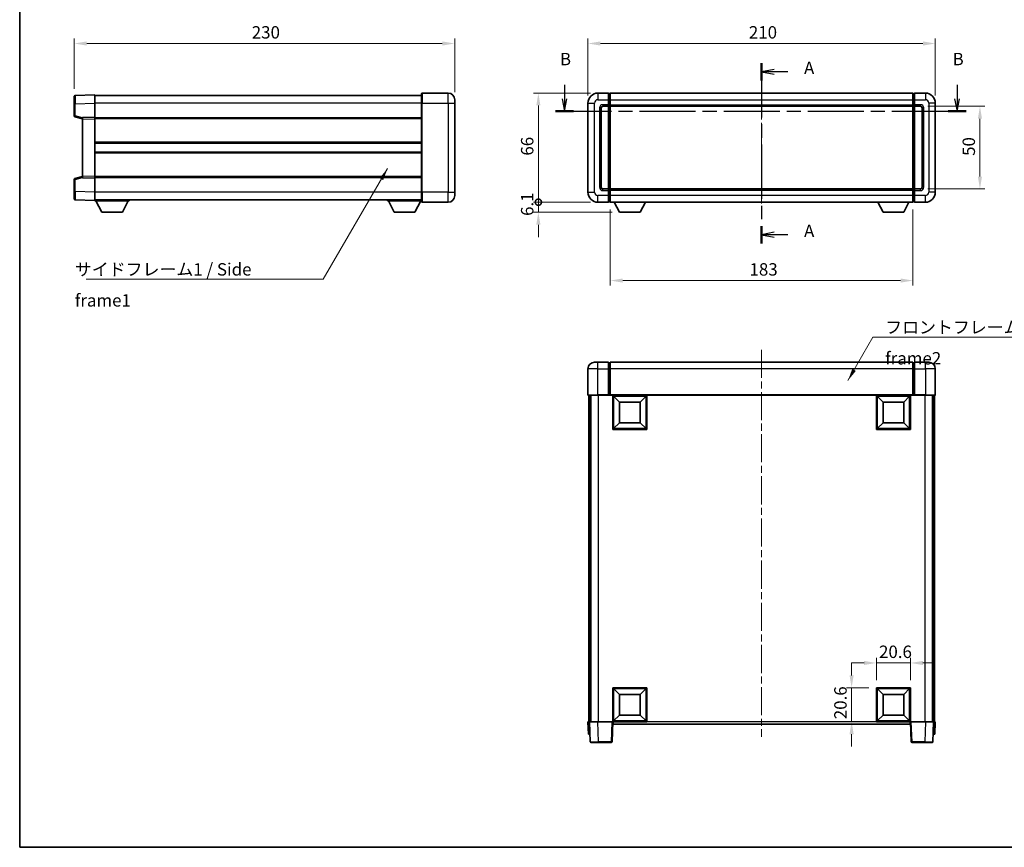
# Model space of a CAD drawing. Units: millimetres. Extents: x 0 to 7499, y 0 to 843.
# Drawn here: x 1183 to 1778, y 0 to 501 of the extents above; entities that cross this region are included whole.
import ezdxf

# ---------------------------------------------------------------- set-up
doc = ezdxf.new("R2010")
doc.units = ezdxf.units.MM
doc.header["$LTSCALE"] = 3
doc.linetypes.add('CHAIN', pattern=[0.3543, 0.2362, -0.0295, 0.0591, -0.0295])
doc.layers.get('Defpoints').update_dxf_attribs({"lineweight": 25})
for name, color, linetype, lineweight in [('Border (ISO)', 7, 'Continuous', 35), ('Dimension (ISO)', 7, 'Continuous', 18), ('Section Line (ISO)', 7, 'CHAIN', 25), ('Symbol (ISO)', 7, 'Continuous', 18), ('Visible (ISO)', 7, 'Continuous', 35), ('Visible Narrow (ISO)', 7, 'Continuous', 25)]:
    doc.layers.add(name, color=color, linetype=linetype, lineweight=lineweight)
doc.layers.add('Centerline (ISO)', color=131, linetype='Continuous', lineweight=18, true_color=0x80ffff)
doc.styles.add('Note Text (TK)', font='txt')
doc.dimstyles.new('Default - Method 1b (TK)', dxfattribs={"dimscale": 3, "dimtxt": 2.5, "dimasz": 2.5, "dimexe": 1, "dimexo": 1.5, "dimgap": 1, "dimtad": 1, "dimtoh": 1, "dimrnd": 1e-08, "dimdsep": 46, "dimtxsty": 'Note Text (TK)', "dimcen": 0.09, "dimdle": 5, "dimclrd": 100, "dimclre": 100, "dimclrt": 7, "dimadec": 1, "dimazin": 1, "dimtfac": 1, "dimtmove": 0, "dimatfit": 3, "dimfxl": 1, "dimtolj": 1, "dimlwd": -1, "dimlwe": -1, "dimarcsym": 0})
doc.dimstyles.new('Default - Method 1b (TK)$7', dxfattribs={"dimscale": 3, "dimtxt": 2.5, "dimasz": 2.5, "dimexe": 1, "dimexo": 1.5, "dimgap": 1, "dimtad": 1, "dimtoh": 1, "dimrnd": 1e-08, "dimdsep": 46, "dimtxsty": 'Note Text (TK)', "dimcen": 0.09, "dimdle": 5, "dimclrd": 100, "dimclre": 100, "dimclrt": 7, "dimadec": 1, "dimazin": 1, "dimtfac": 1, "dimtmove": 0, "dimatfit": 3, "dimfxl": 1, "dimtolj": 1, "dimlwd": -1, "dimlwe": -1, "dimarcsym": 0})

# ---------------------------------------------------------------- blocks, each defined once
blk = doc.blocks.new('図面枠 tk図枠')
at = {"layer": 'Border (ISO)'}
for p, q in [((14.5, 289), (14.5, 8)), ((14.5, 8), (405.5, 8))]:
    blk.add_line(p, q, dxfattribs=at)
blk = doc.blocks.new('2dTransSection0')
at = {"layer": 'Section Line (ISO)', "linetype": 'CHAIN', "ltscale": 15.449606}
blk.add_line((164.04, 166.11), (164.04, 129.79), dxfattribs=at)
at = {"layer": 'Section Line (ISO)', "linetype": 'Continuous', "lineweight": 50}
for p, q in [((164.04, 166.11), (164.04, 162.63)), ((164.04, 133.26), (164.04, 129.79))]:
    blk.add_line(p, q, dxfattribs=at)
at = {"layer": 'Section Line (ISO)', "linetype": 'Continuous'}
for p, q in [((166.54, 164.87), (164.04, 164.37)), ((166.54, 164.37), (164.04, 164.37)), ((164.04, 164.37), (166.54, 163.87)), ((169.33, 164.37), (166.54, 164.37)), ((166.54, 132.03), (164.04, 131.53)), ((166.54, 131.53), (164.04, 131.53)), ((164.04, 131.53), (166.54, 131.03)), ((169.33, 131.53), (166.54, 131.53))]:
    blk.add_line(p, q, dxfattribs=at)
at = {"layer": 'Section Line (ISO)', "char_height": 2.5, "attachment_point": 7, "style": 'Note Text (TK)'}
for insert in [(172.58, 163.13), (172.58, 130.28)]:
    blk.add_mtext('A', dxfattribs=dict(at, insert=insert))
blk = doc.blocks.new('2dTransSection1')
at = {"layer": 'Section Line (ISO)', "linetype": 'Continuous'}
for p, q in [((124.3, 161.74), (124.3, 158.92)), ((203.44, 161.74), (203.44, 158.92)), ((123.8, 158.92), (124.3, 156.42)), ((124.3, 158.92), (124.3, 156.42)), ((124.3, 156.42), (124.8, 158.92)), ((202.94, 158.92), (203.44, 156.42)), ((203.44, 158.92), (203.44, 156.42)), ((203.44, 156.42), (203.94, 158.92))]:
    blk.add_line(p, q, dxfattribs=at)
at = {"layer": 'Section Line (ISO)', "linetype": 'CHAIN', "ltscale": 15.955369}
blk.add_line((122.47, 156.42), (205.27, 156.42), dxfattribs=at)
at = {"layer": 'Section Line (ISO)', "linetype": 'Continuous', "lineweight": 50}
for p, q in [((122.47, 156.42), (126.13, 156.42)), ((201.62, 156.42), (205.27, 156.42))]:
    blk.add_line(p, q, dxfattribs=at)
at = {"layer": 'Section Line (ISO)', "char_height": 2.5, "attachment_point": 7, "style": 'Note Text (TK)'}
for insert in [(123.38, 164.92), (202.52, 164.92)]:
    blk.add_mtext('B', dxfattribs=dict(at, insert=insert))
blk = doc.blocks.new('*D55')
at = {"layer": 'Defpoints', "color": 0, "transparency": 16777216}
for p in [(1736.61, 486.26), (1526.61, 450.26), (1736.61, 450.26)]:
    blk.add_point(p, dxfattribs=at)
at = {"layer": 'Dimension (ISO)', "color": 100, "transparency": 16777216}
for p, q in [((1526.61, 454.76), (1526.61, 489.26)), ((1736.61, 454.76), (1736.61, 489.26)), ((1534.11, 486.26), (1729.11, 486.26))]:
    blk.add_line(p, q, dxfattribs=at)
for points in [[(1534.11, 487.51), (1534.11, 485.01), (1526.61, 486.26)], [(1729.11, 487.51), (1729.11, 485.01), (1736.61, 486.26)]]:
    blk.add_solid(points, dxfattribs=at)
at = {"layer": 'Dimension (ISO)', "color": 7, "transparency": 16777216, "insert": (1623.89, 493.01), "char_height": 7.5, "attachment_point": 4, "style": 'Note Text (TK)'}
blk.add_mtext('\\A1;210', dxfattribs=at)
blk = doc.blocks.new('_DotSmall')
at = {"color": 0, "linetype": 'ByBlock', "const_width": 0.5}
blk.add_lwpolyline([(-0.0625, 0, 1), (0.0625, 0, 1)], format="xyb", close=True, dxfattribs=at)
blk = doc.blocks.new('*D56')
at = {"layer": 'Defpoints', "color": 0, "transparency": 16777216}
for p in [(1496.61, 456.26), (1532.61, 456.26), (1532.61, 390.26)]:
    blk.add_point(p, dxfattribs=at)
at = {"layer": 'Dimension (ISO)', "color": 100, "transparency": 16777216}
for p, q in [((1528.11, 456.26), (1493.61, 456.26)), ((1496.61, 390.26), (1496.61, 448.76)), ((1528.11, 390.26), (1493.61, 390.26))]:
    blk.add_line(p, q, dxfattribs=at)
blk.add_solid([(1495.36, 448.76), (1497.86, 448.76), (1496.61, 456.26)], dxfattribs=at)
at = {"layer": 'Dimension (ISO)', "color": 100, "transparency": 16777216, "xscale": 7.5, "yscale": 7.5, "zscale": 7.5, "rotation": 270}
blk.add_blockref('_DotSmall', (1496.61, 390.26), dxfattribs=at)
at = {"layer": 'Dimension (ISO)', "color": 7, "transparency": 16777216, "insert": (1489.86, 418.43), "char_height": 7.5, "attachment_point": 4, "rotation": 90, "style": 'Note Text (TK)'}
blk.add_mtext('\\A1;66', dxfattribs=at)
blk = doc.blocks.new('*D57')
at = {"layer": 'Defpoints', "color": 0, "transparency": 16777216}
for p in [(1496.61, 390.26), (1532.61, 390.26), (1545.66, 384.16)]:
    blk.add_point(p, dxfattribs=at)
at = {"layer": 'Dimension (ISO)', "color": 100, "transparency": 16777216}
for p, q in [((1496.61, 390.26), (1496.61, 397.76)), ((1528.11, 390.26), (1493.61, 390.26)), ((1496.61, 384.16), (1496.61, 390.26)), ((1541.16, 384.16), (1493.61, 384.16)), ((1496.61, 376.66), (1496.61, 369.16))]:
    blk.add_line(p, q, dxfattribs=at)
blk.add_solid([(1495.36, 376.66), (1497.86, 376.66), (1496.61, 384.16)], dxfattribs=at)
at = {"layer": 'Dimension (ISO)', "color": 100, "transparency": 16777216, "xscale": 7.5, "yscale": 7.5, "zscale": 7.5, "rotation": 270}
blk.add_blockref('_DotSmall', (1496.61, 390.26), dxfattribs=at)
at = {"layer": 'Dimension (ISO)', "color": 7, "transparency": 16777216, "insert": (1489.86, 381.97), "char_height": 7.5, "attachment_point": 4, "rotation": 90, "style": 'Note Text (TK)'}
blk.add_mtext('\\A1;6.1', dxfattribs=at)
blk = doc.blocks.new('*D58')
at = {"layer": 'Defpoints', "color": 0, "transparency": 16777216}
for p in [(1540.11, 390.26), (1723.11, 390.26), (1540.11, 342.86)]:
    blk.add_point(p, dxfattribs=at)
at = {"layer": 'Dimension (ISO)', "color": 100, "transparency": 16777216}
for p, q in [((1540.11, 385.76), (1540.11, 339.86)), ((1723.11, 385.76), (1723.11, 339.86)), ((1715.61, 342.86), (1547.61, 342.86))]:
    blk.add_line(p, q, dxfattribs=at)
for points in [[(1547.61, 344.11), (1547.61, 341.61), (1540.11, 342.86)], [(1715.61, 344.11), (1715.61, 341.61), (1723.11, 342.86)]]:
    blk.add_solid(points, dxfattribs=at)
at = {"layer": 'Dimension (ISO)', "color": 7, "transparency": 16777216, "insert": (1624.28, 349.61), "char_height": 7.5, "attachment_point": 4, "style": 'Note Text (TK)'}
blk.add_mtext('\\A1;183', dxfattribs=at)
blk = doc.blocks.new('*D59')
at = {"layer": 'Defpoints', "color": 0, "transparency": 16777216}
for p in [(1727.61, 448.26), (1727.61, 398.26), (1763.61, 398.26)]:
    blk.add_point(p, dxfattribs=at)
at = {"layer": 'Dimension (ISO)', "color": 100, "transparency": 16777216}
for p, q in [((1732.11, 448.26), (1766.61, 448.26)), ((1763.61, 440.76), (1763.61, 405.76)), ((1732.11, 398.26), (1766.61, 398.26))]:
    blk.add_line(p, q, dxfattribs=at)
for points in [[(1762.36, 440.76), (1764.86, 440.76), (1763.61, 448.26)], [(1762.36, 405.76), (1764.86, 405.76), (1763.61, 398.26)]]:
    blk.add_solid(points, dxfattribs=at)
at = {"layer": 'Dimension (ISO)', "color": 7, "transparency": 16777216, "insert": (1756.86, 418.27), "char_height": 7.5, "attachment_point": 4, "rotation": 90, "style": 'Note Text (TK)'}
blk.add_mtext('\\A1;50', dxfattribs=at)
blk = doc.blocks.new('*D61')
at = {"layer": 'Defpoints', "color": 0, "transparency": 16777216}
for p in [(1446.03, 486.26), (1216.03, 454.34), (1446.03, 452.26)]:
    blk.add_point(p, dxfattribs=at)
at = {"layer": 'Dimension (ISO)', "color": 100, "transparency": 16777216}
for p, q in [((1216.03, 458.84), (1216.03, 489.26)), ((1446.03, 456.76), (1446.03, 489.26)), ((1223.53, 486.26), (1438.53, 486.26))]:
    blk.add_line(p, q, dxfattribs=at)
for points in [[(1223.53, 487.51), (1223.53, 485.01), (1216.03, 486.26)], [(1438.53, 487.51), (1438.53, 485.01), (1446.03, 486.26)]]:
    blk.add_solid(points, dxfattribs=at)
at = {"layer": 'Dimension (ISO)', "color": 7, "transparency": 16777216, "insert": (1323.32, 493.01), "char_height": 7.5, "attachment_point": 4, "style": 'Note Text (TK)'}
blk.add_mtext('\\A1;230', dxfattribs=at)
blk = doc.blocks.new('*D69')
at = {"layer": 'Defpoints', "color": 0, "transparency": 16777216}
for p in [(1721.61, 111.53), (1701.01, 96.53), (1721.61, 96.53)]:
    blk.add_point(p, dxfattribs=at)
at = {"layer": 'Dimension (ISO)', "color": 100, "transparency": 16777216}
for p, q in [((1701.01, 101.03), (1701.01, 114.53)), ((1721.61, 101.03), (1721.61, 114.53)), ((1693.51, 111.53), (1686.01, 111.53)), ((1701.01, 111.53), (1721.61, 111.53)), ((1729.11, 111.53), (1736.61, 111.53))]:
    blk.add_line(p, q, dxfattribs=at)
for points in [[(1693.51, 112.78), (1693.51, 110.28), (1701.01, 111.53)], [(1729.11, 112.78), (1729.11, 110.28), (1721.61, 111.53)]]:
    blk.add_solid(points, dxfattribs=at)
at = {"layer": 'Dimension (ISO)', "color": 7, "transparency": 16777216, "insert": (1702.59, 118.28), "char_height": 7.5, "attachment_point": 4, "style": 'Note Text (TK)'}
blk.add_mtext('\\A1;20.6', dxfattribs=at)
blk = doc.blocks.new('*D70')
at = {"layer": 'Defpoints', "color": 0, "transparency": 16777216}
for p in [(1686.01, 96.53), (1701.01, 96.53), (1701.01, 75.93)]:
    blk.add_point(p, dxfattribs=at)
at = {"layer": 'Dimension (ISO)', "color": 100, "transparency": 16777216}
for p, q in [((1686.01, 104.03), (1686.01, 111.53)), ((1696.51, 96.53), (1683.01, 96.53)), ((1686.01, 75.93), (1686.01, 96.53)), ((1696.51, 75.93), (1683.01, 75.93)), ((1686.01, 68.43), (1686.01, 60.93))]:
    blk.add_line(p, q, dxfattribs=at)
for points in [[(1684.76, 104.03), (1687.26, 104.03), (1686.01, 96.53)], [(1684.76, 68.43), (1687.26, 68.43), (1686.01, 75.93)]]:
    blk.add_solid(points, dxfattribs=at)
at = {"layer": 'Dimension (ISO)', "color": 7, "transparency": 16777216, "insert": (1679.26, 77.51), "char_height": 7.5, "attachment_point": 4, "rotation": 90, "style": 'Note Text (TK)'}
blk.add_mtext('\\A1;20.6', dxfattribs=at)

msp = doc.modelspace()

# ---------------------------------------------------------------- linework, layer by layer
at = {"layer": 'Centerline (ISO)', "linetype": 'CHAIN', "ltscale": 23.990969}
for p, q in [((1631.6053, 463.7572), (1631.6053, 382.7572)), ((1631.6053, 300.9254), (1631.6053, 66.9254))]:
    msp.add_line(p, q, dxfattribs=at)
at = {"layer": 'Visible (ISO)'}
for p, q in [((1216.0334, 449.8405), (1216.0334, 454.3378)), ((1228.5334, 455.2572), (1216.516, 454.8375)), ((1228.5334, 455.2572), (1228.5334, 450.2602)), ((1426.0334, 454.7572), (1228.5334, 454.7572)), ((1426.0334, 450.2572), (1426.0334, 456.0072)), ((1442.0334, 456.2572), (1426.2834, 456.2572)), ((1539.1053, 456.2572), (1532.6053, 456.2572)), ((1539.1053, 456.2572), (1539.1053, 452.2572)), ((1539.8553, 455.9572), (1539.1053, 455.9572)), ((1540.1053, 456.2572), (1723.1053, 456.2572)), ((1540.1053, 452.2572), (1540.1053, 456.2572)), ((1723.1053, 456.2572), (1723.1053, 452.2572)), ((1723.3553, 455.9572), (1724.1053, 455.9572)), ((1724.1053, 452.2572), (1724.1053, 456.2572)), ((1730.6053, 456.2572), (1724.1053, 456.2572)), ((1216.0334, 449.8405), (1216.0334, 442.4262)), ((1228.5334, 450.2602), (1228.5334, 441.7572)), ((1426.0334, 450.2572), (1426.0334, 396.2572)), ((1446.0334, 452.2572), (1446.0334, 450.2572)), ((1446.0334, 396.2572), (1446.0334, 450.2572)), ((1526.6053, 450.2572), (1526.6053, 396.2572)), ((1534.6053, 399.2572), (1534.6053, 447.2572)), ((1535.6053, 448.2572), (1539.1053, 448.2572)), ((1539.1053, 449.2572), (1539.1053, 452.2572)), ((1539.1053, 449.2572), (1539.1053, 448.2572)), ((1539.8553, 448.5572), (1539.1053, 448.5572)), ((1539.1053, 398.2572), (1539.1053, 448.2572)), ((1540.1053, 452.2572), (1540.1053, 449.2572)), ((1540.1053, 448.2572), (1540.1053, 449.2572)), ((1540.1053, 448.2572), (1723.1053, 448.2572)), ((1540.1053, 398.2572), (1540.1053, 448.2572)), ((1723.1053, 449.2572), (1723.1053, 452.2572)), ((1723.1053, 449.2572), (1723.1053, 448.2572)), ((1723.1053, 448.2572), (1723.1053, 398.2572)), ((1723.3553, 448.5572), (1724.1053, 448.5572)), ((1724.1053, 452.2572), (1724.1053, 449.2572)), ((1724.1053, 448.2572), (1724.1053, 449.2572)), ((1724.1053, 448.2572), (1724.1053, 398.2572)), ((1724.1053, 448.2572), (1727.6053, 448.2572)), ((1728.6053, 447.2572), (1728.6053, 399.2572)), ((1736.6053, 396.2572), (1736.6053, 450.2572)), ((1216.4094, 441.9418), (1221.0334, 440.7572)), ((1228.5334, 441.7572), (1221.0334, 441.4953)), ((1221.0334, 440.4959), (1221.0334, 441.4953)), ((1228.5334, 441.7572), (1228.5334, 440.7578)), ((1426.0334, 441.2572), (1228.5334, 441.2572)), ((1228.5334, 440.7578), (1228.5334, 405.7565)), ((1221.0334, 440.4959), (1221.0334, 406.0185)), ((1426.0334, 426.0072), (1228.5334, 426.0072)), ((1426.0334, 420.5072), (1228.5334, 420.5072)), ((1221.0334, 405.7572), (1216.4094, 404.5725)), ((1221.0334, 405.0191), (1221.0334, 406.0185)), ((1221.0334, 405.0191), (1228.5334, 404.7572)), ((1228.5334, 405.7565), (1228.5334, 404.7572)), ((1426.0334, 405.2572), (1228.5334, 405.2572)), ((1216.0334, 404.0881), (1216.0334, 396.6738)), ((1228.5334, 404.7572), (1228.5334, 396.2541)), ((1216.0334, 392.1765), (1216.0334, 396.6738)), ((1228.5334, 396.2541), (1228.5334, 391.2572)), ((1426.0334, 390.5072), (1426.0334, 396.2572)), ((1446.0334, 396.2572), (1446.0334, 394.2572)), ((1539.1053, 398.2572), (1535.6053, 398.2572)), ((1539.1053, 398.2572), (1539.1053, 397.2572)), ((1539.8553, 397.9572), (1539.1053, 397.9572)), ((1539.1053, 394.2572), (1539.1053, 397.2572)), ((1539.1053, 394.2572), (1539.1053, 390.2572)), ((1723.1053, 398.2572), (1540.1053, 398.2572)), ((1540.1053, 397.2572), (1540.1053, 398.2572)), ((1540.1053, 397.2572), (1540.1053, 394.2572)), ((1540.1053, 390.2572), (1540.1053, 394.2572)), ((1723.1053, 398.2572), (1723.1053, 397.2572)), ((1723.1053, 394.2572), (1723.1053, 397.2572)), ((1723.1053, 394.2572), (1723.1053, 390.2572)), ((1723.3553, 397.9572), (1724.1053, 397.9572)), ((1724.1053, 397.2572), (1724.1053, 398.2572)), ((1727.6053, 398.2572), (1724.1053, 398.2572)), ((1724.1053, 397.2572), (1724.1053, 394.2572)), ((1724.1053, 390.2572), (1724.1053, 394.2572)), ((1216.516, 391.6768), (1228.5334, 391.2572)), ((1426.0334, 391.7572), (1228.5334, 391.7572)), ((1228.5334, 391.2572), (1228.5334, 391.0572)), ((1228.5334, 391.0572), (1249.1334, 391.0572)), ((1232.5834, 384.1572), (1229.0334, 391.0572)), ((1245.0834, 384.1572), (1248.6334, 391.0572)), ((1249.1334, 391.7572), (1249.1334, 391.0572)), ((1405.4334, 391.7572), (1405.4334, 391.0572)), ((1405.4334, 391.0572), (1426.0334, 391.0572)), ((1409.4834, 384.1572), (1405.9334, 391.0572)), ((1421.9834, 384.1572), (1425.5334, 391.0572)), ((1426.2834, 390.2572), (1442.0334, 390.2572)), ((1532.6053, 390.2572), (1539.1053, 390.2572)), ((1539.8553, 390.5572), (1539.1053, 390.5572)), ((1723.1053, 390.2572), (1540.1053, 390.2572)), ((1545.6553, 384.1572), (1542.5169, 390.2572)), ((1558.1553, 384.1572), (1561.2937, 390.2572)), ((1705.0553, 384.1572), (1701.9169, 390.2572)), ((1717.5553, 384.1572), (1720.6937, 390.2572)), ((1723.3553, 390.5572), (1724.1053, 390.5572)), ((1724.1053, 390.2572), (1730.6053, 390.2572)), ((1232.5834, 384.1572), (1245.0834, 384.1572)), ((1409.4834, 384.1572), (1421.9834, 384.1572)), ((1545.6553, 384.1572), (1558.1553, 384.1572)), ((1705.0553, 384.1572), (1717.5553, 384.1572)), ((1530.6053, 293.4254), (1532.6053, 293.4254)), ((1539.1053, 293.4254), (1532.6053, 293.4254)), ((1539.1053, 293.4254), (1539.1053, 289.4254)), ((1539.8553, 293.1254), (1539.1053, 293.1254)), ((1723.1053, 293.4254), (1540.1053, 293.4254)), ((1540.1053, 289.4254), (1540.1053, 293.4254)), ((1723.1053, 293.4254), (1723.1053, 289.4254)), ((1723.3553, 293.1254), (1724.1053, 293.1254)), ((1724.1053, 289.4254), (1724.1053, 293.4254)), ((1730.6053, 293.4254), (1724.1053, 293.4254)), ((1730.6053, 293.4254), (1732.6053, 293.4254)), ((1526.6053, 289.4254), (1526.6053, 273.6754)), ((1539.1053, 273.6754), (1539.1053, 289.4254)), ((1540.1053, 289.4254), (1540.1053, 273.7254)), ((1723.1053, 273.7254), (1723.1053, 289.4254)), ((1724.1053, 289.4254), (1724.1053, 273.6754)), ((1736.6053, 273.6754), (1736.6053, 289.4254)), ((1532.6053, 273.4254), (1526.8553, 273.4254)), ((1527.1053, 273.4254), (1527.1053, 75.9254)), ((1528.1053, 273.4254), (1528.1053, 75.9254)), ((1528.3553, 273.4254), (1528.3553, 75.9254)), ((1532.6053, 273.4254), (1539.1053, 273.4254)), ((1539.1053, 273.6754), (1539.1053, 273.4254)), ((1539.8553, 273.4254), (1539.1053, 273.4254)), ((1540.1053, 273.4254), (1539.8553, 273.4254)), ((1540.1053, 273.4254), (1540.1053, 273.7254)), ((1723.1053, 273.4254), (1540.1053, 273.4254)), ((1541.6053, 252.8254), (1541.6053, 273.4254)), ((1545.6553, 269.3754), (1542.1053, 272.9254)), ((1542.1053, 253.3254), (1542.1053, 272.9254)), ((1542.1053, 272.9254), (1561.7053, 272.9254)), ((1545.6553, 256.8754), (1545.6553, 269.3754)), ((1545.6553, 269.3754), (1558.1553, 269.3754)), ((1558.1553, 269.3754), (1561.7053, 272.9254)), ((1558.1553, 269.3754), (1558.1553, 256.8754)), ((1561.7053, 272.9254), (1561.7053, 253.3254)), ((1562.2053, 273.4254), (1562.2053, 252.8254)), ((1701.0053, 252.8254), (1701.0053, 273.4254)), ((1705.0553, 269.3754), (1701.5053, 272.9254)), ((1701.5053, 253.3254), (1701.5053, 272.9254)), ((1701.5053, 272.9254), (1721.1053, 272.9254)), ((1705.0553, 256.8754), (1705.0553, 269.3754)), ((1705.0553, 269.3754), (1717.5553, 269.3754)), ((1717.5553, 269.3754), (1721.1053, 272.9254)), ((1717.5553, 269.3754), (1717.5553, 256.8754)), ((1721.1053, 272.9254), (1721.1053, 253.3254)), ((1721.6053, 273.4254), (1721.6053, 252.8254)), ((1723.1053, 273.7254), (1723.1053, 273.4254)), ((1723.3553, 273.4254), (1723.1053, 273.4254)), ((1724.1053, 273.4254), (1723.3553, 273.4254)), ((1724.1053, 273.4254), (1724.1053, 273.6754)), ((1724.1053, 273.4254), (1730.6053, 273.4254)), ((1736.3553, 273.4254), (1730.6053, 273.4254)), ((1734.8553, 273.4254), (1734.8553, 75.9254)), ((1735.1053, 273.4254), (1735.1053, 75.9254)), ((1736.1053, 273.4254), (1736.1053, 75.9254)), ((1545.6553, 256.8754), (1542.1053, 253.3254)), ((1558.1553, 256.8754), (1545.6553, 256.8754)), ((1558.1553, 256.8754), (1561.7053, 253.3254)), ((1705.0553, 256.8754), (1701.5053, 253.3254)), ((1717.5553, 256.8754), (1705.0553, 256.8754)), ((1717.5553, 256.8754), (1721.1053, 253.3254)), ((1562.2053, 252.8254), (1541.6053, 252.8254)), ((1561.7053, 253.3254), (1542.1053, 253.3254)), ((1721.6053, 252.8254), (1701.0053, 252.8254)), ((1721.1053, 253.3254), (1701.5053, 253.3254)), ((1541.6053, 75.9254), (1541.6053, 96.5254)), ((1541.6053, 96.5254), (1562.2053, 96.5254)), ((1545.6553, 92.4754), (1542.1053, 96.0254)), ((1542.1053, 76.4254), (1542.1053, 96.0254)), ((1542.1053, 96.0254), (1561.7053, 96.0254)), ((1558.1553, 92.4754), (1561.7053, 96.0254)), ((1561.7053, 96.0254), (1561.7053, 76.4254)), ((1562.2053, 96.5254), (1562.2053, 75.9254)), ((1701.0053, 75.9254), (1701.0053, 96.5254)), ((1701.0053, 96.5254), (1721.6053, 96.5254)), ((1705.0553, 92.4754), (1701.5053, 96.0254)), ((1701.5053, 76.4254), (1701.5053, 96.0254)), ((1701.5053, 96.0254), (1721.1053, 96.0254)), ((1717.5553, 92.4754), (1721.1053, 96.0254)), ((1721.1053, 96.0254), (1721.1053, 76.4254)), ((1721.6053, 96.5254), (1721.6053, 75.9254)), ((1545.6553, 79.9754), (1545.6553, 92.4754)), ((1545.6553, 92.4754), (1558.1553, 92.4754)), ((1558.1553, 92.4754), (1558.1553, 79.9754)), ((1705.0553, 79.9754), (1705.0553, 92.4754)), ((1705.0553, 92.4754), (1717.5553, 92.4754)), ((1717.5553, 92.4754), (1717.5553, 79.9754)), ((1545.6553, 79.9754), (1542.1053, 76.4254)), ((1558.1553, 79.9754), (1545.6553, 79.9754)), ((1558.1553, 79.9754), (1561.7053, 76.4254)), ((1705.0553, 79.9754), (1701.5053, 76.4254)), ((1717.5553, 79.9754), (1705.0553, 79.9754)), ((1717.5553, 79.9754), (1721.1053, 76.4254)), ((1526.6053, 75.9254), (1527.6047, 75.9254)), ((1526.6053, 75.9254), (1526.8672, 68.4254)), ((1527.6047, 75.9254), (1527.6053, 75.9254)), ((1527.6053, 75.9254), (1532.6022, 75.9254)), ((1527.6053, 75.9254), (1528.0249, 63.908)), ((1532.6022, 75.9254), (1541.1056, 75.9254)), ((1541.1056, 75.9254), (1541.6053, 75.9254)), ((1541.1856, 63.908), (1541.6053, 75.9254)), ((1562.2053, 75.9254), (1541.6053, 75.9254)), ((1541.8553, 74.4254), (1541.8553, 75.9254)), ((1721.3553, 74.4254), (1541.8553, 74.4254)), ((1561.7053, 76.4254), (1542.1053, 76.4254)), ((1721.6053, 75.9254), (1701.0053, 75.9254)), ((1721.1053, 76.4254), (1701.5053, 76.4254)), ((1721.3553, 75.9254), (1721.3553, 74.4254)), ((1721.6053, 75.9254), (1722.0249, 63.908)), ((1721.6053, 75.9254), (1722.105, 75.9254)), ((1722.105, 75.9254), (1730.6083, 75.9254)), ((1730.6083, 75.9254), (1735.6053, 75.9254)), ((1735.1856, 63.908), (1735.6053, 75.9254)), ((1735.6053, 75.9254), (1735.6059, 75.9254)), ((1735.6059, 75.9254), (1736.6053, 75.9254)), ((1736.3434, 68.4254), (1736.6053, 75.9254)), ((1527.8666, 68.4254), (1526.8672, 68.4254)), ((1527.8666, 68.4254), (1527.8672, 68.4254)), ((1735.3434, 68.4254), (1735.344, 68.4254)), ((1736.3434, 68.4254), (1735.344, 68.4254)), ((1533.0219, 63.4254), (1528.5246, 63.4254)), ((1533.0219, 63.4254), (1540.6859, 63.4254)), ((1722.5246, 63.4254), (1730.1887, 63.4254)), ((1734.6859, 63.4254), (1730.1887, 63.4254))]:
    msp.add_line(p, q, dxfattribs=at)
for centre, radius, start, end in [((1216.5334, 454.3378), 0.5, 92, 180), ((1426.2834, 456.0072), 0.25, 90, 180), ((1442.0334, 452.2572), 4, 0, 90), ((1532.6053, 450.2572), 6, 90, 180), ((1539.8553, 455.7072), 0.25, 0, 90), ((1723.3553, 455.7072), 0.25, 90, 180), ((1730.6053, 450.2572), 6, 0, 90), ((1535.6053, 447.2572), 1, 90, 180), ((1539.8553, 448.8072), 0.25, 270, 0), ((1723.3553, 448.8072), 0.25, 180, 270), ((1727.6053, 447.2572), 1, 0, 90), ((1216.5334, 442.4262), 0.5, 180, 255.63), ((1216.5334, 404.0881), 0.5, 104.37, 180), ((1535.6053, 399.2572), 1, 180, 270), ((1727.6053, 399.2572), 1, 270, 0), ((1442.0334, 394.2572), 4, 270, 0), ((1532.6053, 396.2572), 6, 180, 270), ((1539.8553, 397.7072), 0.25, 0, 90), ((1723.3553, 397.7072), 0.25, 90, 180), ((1730.6053, 396.2572), 6, 270, 0), ((1216.5334, 392.1765), 0.5, 180, 268), ((1426.2834, 390.5072), 0.25, 180, 270), ((1539.8553, 390.8072), 0.25, 270, 0), ((1723.3553, 390.8072), 0.25, 180, 270), ((1530.6053, 289.4254), 4, 90, 180), ((1539.8553, 292.8754), 0.25, 0, 90), ((1723.3553, 292.8754), 0.25, 90, 180), ((1732.6053, 289.4254), 4, 0, 90), ((1526.8553, 273.6754), 0.25, 180, 270), ((1736.3553, 273.6754), 0.25, 270, 0), ((1528.5246, 63.9254), 0.5, 182, 270), ((1540.6859, 63.9254), 0.5, 270, 358), ((1722.5246, 63.9254), 0.5, 182, 270), ((1734.6859, 63.9254), 0.5, 270, 358)]:
    msp.add_arc(centre, radius, start, end, dxfattribs=at)
at = {"layer": 'Visible Narrow (ISO)'}
for p, q in [((1426.2834, 456.2572), (1426.2834, 450.2572)), ((1442.0334, 450.2572), (1442.0334, 456.2572)), ((1532.6053, 456.2572), (1532.6053, 452.2572)), ((1539.8553, 452.2572), (1539.8553, 455.9572)), ((1723.3553, 455.9572), (1723.3553, 452.2572)), ((1730.6053, 456.2572), (1730.6053, 452.2572)), ((1216.516, 449.8405), (1216.0334, 449.8405)), ((1216.516, 449.8405), (1228.5334, 450.2602)), ((1216.516, 442.4262), (1216.516, 449.8405)), ((1426.0334, 450.2572), (1228.5334, 450.2572)), ((1426.2834, 450.2572), (1426.0334, 450.2572)), ((1426.2834, 396.2572), (1426.2834, 450.2572)), ((1426.2834, 450.2572), (1442.0334, 450.2572)), ((1442.0334, 450.2572), (1446.0334, 450.2572)), ((1442.0334, 450.2572), (1442.0334, 396.2572)), ((1526.6053, 450.2572), (1530.6053, 450.2572)), ((1530.6053, 396.2572), (1530.6053, 450.2572)), ((1532.6053, 452.2572), (1539.1053, 452.2572)), ((1533.6053, 447.2572), (1533.6053, 399.2572)), ((1533.6053, 447.2572), (1534.6053, 447.2572)), ((1539.1053, 449.2572), (1535.6053, 449.2572)), ((1535.6053, 449.2572), (1535.6053, 448.2572)), ((1539.8553, 452.2572), (1539.1053, 452.2572)), ((1539.8553, 449.2572), (1539.1053, 449.2572)), ((1540.1053, 452.2572), (1539.8553, 452.2572)), ((1539.8553, 452.2572), (1539.8553, 449.2572)), ((1540.1053, 449.2572), (1539.8553, 449.2572)), ((1539.8553, 448.5572), (1539.8553, 449.2572)), ((1539.8553, 448.5572), (1539.8553, 397.9572)), ((1540.1053, 452.2572), (1723.1053, 452.2572)), ((1540.1053, 449.2572), (1723.1053, 449.2572)), ((1723.1053, 452.2572), (1723.3553, 452.2572)), ((1723.1053, 449.2572), (1723.3553, 449.2572)), ((1723.3553, 449.2572), (1723.3553, 452.2572)), ((1723.3553, 452.2572), (1724.1053, 452.2572)), ((1723.3553, 449.2572), (1723.3553, 448.5572)), ((1723.3553, 449.2572), (1724.1053, 449.2572)), ((1723.3553, 397.9572), (1723.3553, 448.5572)), ((1724.1053, 452.2572), (1730.6053, 452.2572)), ((1727.6053, 449.2572), (1724.1053, 449.2572)), ((1727.6053, 449.2572), (1727.6053, 448.2572)), ((1729.6053, 447.2572), (1728.6053, 447.2572)), ((1729.6053, 399.2572), (1729.6053, 447.2572)), ((1732.6053, 450.2572), (1732.6053, 396.2572)), ((1736.6053, 450.2572), (1732.6053, 450.2572)), ((1216.516, 442.4262), (1216.0334, 442.4262)), ((1221.0334, 441.2688), (1216.516, 442.4262)), ((1221.0334, 440.4959), (1228.5334, 440.7578)), ((1426.0334, 440.7572), (1228.5334, 440.7572)), ((1426.0334, 426.5072), (1228.5334, 426.5072)), ((1426.0334, 420.0072), (1228.5334, 420.0072)), ((1216.516, 404.0881), (1221.0334, 405.2455)), ((1228.5334, 405.7565), (1221.0334, 406.0185)), ((1426.0334, 405.7572), (1228.5334, 405.7572)), ((1216.0334, 404.0881), (1216.516, 404.0881)), ((1216.516, 396.6738), (1216.516, 404.0881)), ((1533.6053, 399.2572), (1534.6053, 399.2572)), ((1729.6053, 399.2572), (1728.6053, 399.2572)), ((1216.516, 396.6738), (1216.0334, 396.6738)), ((1228.5334, 396.2541), (1216.516, 396.6738)), ((1426.0334, 396.2572), (1228.5334, 396.2572)), ((1426.2834, 396.2572), (1426.0334, 396.2572)), ((1426.2834, 396.2572), (1426.2834, 390.2572)), ((1442.0334, 396.2572), (1426.2834, 396.2572)), ((1442.0334, 396.2572), (1446.0334, 396.2572)), ((1442.0334, 390.2572), (1442.0334, 396.2572)), ((1526.6053, 396.2572), (1530.6053, 396.2572)), ((1539.1053, 394.2572), (1532.6053, 394.2572)), ((1532.6053, 390.2572), (1532.6053, 394.2572)), ((1535.6053, 397.2572), (1535.6053, 398.2572)), ((1535.6053, 397.2572), (1539.1053, 397.2572)), ((1539.8553, 397.2572), (1539.1053, 397.2572)), ((1539.8553, 394.2572), (1539.1053, 394.2572)), ((1539.8553, 397.2572), (1539.8553, 397.9572)), ((1540.1053, 397.2572), (1539.8553, 397.2572)), ((1539.8553, 397.2572), (1539.8553, 394.2572)), ((1540.1053, 394.2572), (1539.8553, 394.2572)), ((1539.8553, 390.5572), (1539.8553, 394.2572)), ((1723.1053, 397.2572), (1540.1053, 397.2572)), ((1723.1053, 394.2572), (1540.1053, 394.2572)), ((1723.1053, 397.2572), (1723.3553, 397.2572)), ((1723.1053, 394.2572), (1723.3553, 394.2572)), ((1723.3553, 397.9572), (1723.3553, 397.2572)), ((1723.3553, 394.2572), (1723.3553, 397.2572)), ((1723.3553, 397.2572), (1724.1053, 397.2572)), ((1723.3553, 394.2572), (1723.3553, 390.5572)), ((1723.3553, 394.2572), (1724.1053, 394.2572)), ((1724.1053, 397.2572), (1727.6053, 397.2572)), ((1730.6053, 394.2572), (1724.1053, 394.2572)), ((1727.6053, 397.2572), (1727.6053, 398.2572)), ((1730.6053, 390.2572), (1730.6053, 394.2572)), ((1736.6053, 396.2572), (1732.6053, 396.2572)), ((1532.6053, 289.4254), (1532.6053, 293.4254)), ((1539.8553, 289.4254), (1539.8553, 293.1254)), ((1723.3553, 293.1254), (1723.3553, 289.4254)), ((1730.6053, 289.4254), (1730.6053, 293.4254)), ((1532.6053, 289.4254), (1526.6053, 289.4254)), ((1532.6053, 289.4254), (1539.1053, 289.4254)), ((1532.6053, 273.6754), (1532.6053, 289.4254)), ((1539.8553, 289.4254), (1539.1053, 289.4254)), ((1540.1053, 289.4254), (1539.8553, 289.4254)), ((1539.8553, 289.4254), (1539.8553, 273.4254)), ((1723.1053, 289.4254), (1540.1053, 289.4254)), ((1723.1053, 289.4254), (1723.3553, 289.4254)), ((1723.3553, 289.4254), (1724.1053, 289.4254)), ((1723.3553, 273.4254), (1723.3553, 289.4254)), ((1724.1053, 289.4254), (1730.6053, 289.4254)), ((1736.6053, 289.4254), (1730.6053, 289.4254)), ((1730.6053, 289.4254), (1730.6053, 273.6754)), ((1526.6053, 273.6754), (1532.6053, 273.6754)), ((1532.6053, 273.6754), (1532.6053, 273.4254)), ((1539.1053, 273.6754), (1532.6053, 273.6754)), ((1532.8553, 273.4254), (1532.8553, 75.9254)), ((1723.1053, 273.7254), (1540.1053, 273.7254)), ((1730.6053, 273.6754), (1724.1053, 273.6754)), ((1730.3553, 273.4254), (1730.3553, 75.9254)), ((1730.6053, 273.6754), (1730.6053, 273.4254)), ((1730.6053, 273.6754), (1736.6053, 273.6754)), ((1527.8666, 68.4254), (1527.6047, 75.9254)), ((1533.0219, 63.908), (1532.6022, 75.9254)), ((1541.1056, 75.9254), (1540.6859, 63.908)), ((1701.0053, 75.9254), (1562.2053, 75.9254)), ((1722.5246, 63.908), (1722.105, 75.9254)), ((1730.6083, 75.9254), (1730.1887, 63.908)), ((1735.6059, 75.9254), (1735.344, 68.4254)), ((1533.0219, 63.908), (1533.0219, 63.4254)), ((1540.6859, 63.908), (1533.0219, 63.908)), ((1540.6859, 63.908), (1540.6859, 63.4254)), ((1722.5246, 63.4254), (1722.5246, 63.908)), ((1730.1887, 63.908), (1722.5246, 63.908)), ((1730.1887, 63.908), (1730.1887, 63.4254))]:
    msp.add_line(p, q, dxfattribs=at)
for centre, start, end in [((1532.6053, 450.2572), 90, 180), ((1535.6053, 447.2572), 90, 180), ((1727.6053, 447.2572), 0, 90), ((1730.6053, 450.2572), 0, 90), ((1535.6053, 399.2572), 180, 270), ((1727.6053, 399.2572), 270, 0), ((1532.6053, 396.2572), 180, 270), ((1730.6053, 396.2572), 270, 0)]:
    msp.add_arc(centre, 2, start, end, dxfattribs=at)
for centre, major_axis, ratio, start_param, end_param in [((1216.5334, 449.8351), (-0.0174, 5.0024), 0.00348438, 0.00010951, 1.56968786), ((1216.5334, 442.4262), (-0.1241, -0.4844), 0.03380887, 4.72105054, 6.28318531), ((1216.5334, 404.0881), (-0.1241, 0.4844), 0.03380887, 0, 1.56213477), ((1216.5334, 396.6793), (0.0174, 5.0024), 0.00348438, 1.5719048, 3.14148316), ((1533.0274, 63.9254), (-5.0024, -0.0174), 0.00348438, 0.00010951, 1.56968786), ((1540.6859, 63.9254), (0.4997, -0.0174), 0.03487826, 4.71360696, 6.28318531), ((1722.5246, 63.9254), (-0.4997, -0.0174), 0.03487826, 0, 1.56957835), ((1730.1832, 63.9254), (-5.0024, 0.0174), 0.00348438, 1.5719048, 3.14148316)]:
    msp.add_ellipse(centre, major_axis=major_axis, ratio=ratio, start_param=start_param, end_param=end_param, dxfattribs=at)

# ---------------------------------------------------------------- block references
at = {"xscale": 3, "yscale": 3, "zscale": 3}
msp.add_blockref('図面枠 tk図枠', (1139.5, -24), dxfattribs=at)
at = {"layer": 'Section Line (ISO)', "xscale": 3, "yscale": 3, "zscale": 3}
for name in ['2dTransSection1', '2dTransSection0']:
    msp.add_blockref(name, (1139.5, -24), dxfattribs=at)

# ---------------------------------------------------------------- texts
at = {"layer": 'Symbol (ISO)', "color": 7, "char_height": 7.5, "attachment_point": 1, "line_spacing_factor": 1.5, "style": 'Note Text (TK)'}
for s, insert, width in [('{\\fＭＳ Ｐゴシック|b0|i0;サイドフレーム1 / Side frame1}', (1216.359, 353.3746), 142.719297), ('{\\fＭＳ Ｐゴシック|b0|i0;フロントフレーム2 / Front frame2}', (1706.3133, 318.3512), 155.043855)]:
    msp.add_mtext(s, dxfattribs=dict(at, insert=insert, width=width))

# ---------------------------------------------------------------- dimensions: what is measured, and where the dimension line sits
at = {"layer": 'Dimension (ISO)', "color": 100, "true_color": 0x00ff3f}
for base, p1, p2, angle, override, picture, middle in [((1446.0334, 486.2572), (1216.0334, 454.3378), (1446.0334, 452.2572), 180, {"dimscale": 0, "dimtxt": 7.5, "dimasz": 7.5, "dimexe": 3, "dimexo": 4.5, "dimgap": 3, "dimtoh": 0, "dimdec": 2, "dimcen": 0.27, "dimtol": 0, "dimlim": 0, "dimtp": 0, "dimtm": 0, "dimtdec": 2, "dimtofl": 0, "dimatfit": 1}, '*D61', (1331.0334, 486.2572)), ((1736.6053, 486.2572), (1526.6053, 450.2572), (1736.6053, 450.2572), 180, {"dimscale": 0, "dimtxt": 7.5, "dimasz": 7.5, "dimexe": 3, "dimexo": 4.5, "dimgap": 3, "dimtoh": 0, "dimdec": 2, "dimcen": 0.27, "dimtol": 0, "dimlim": 0, "dimtp": 0, "dimtm": 0, "dimtdec": 2, "dimtofl": 0, "dimatfit": 1}, '*D55', (1631.6053, 486.2572)), ((1496.6053, 456.2572), (1532.6053, 390.2572), (1532.6053, 456.2572), 90, {"dimscale": 0, "dimtxt": 7.5, "dimasz": 7.5, "dimexe": 3, "dimexo": 4.5, "dimgap": 3, "dimtoh": 0, "dimdec": 2, "dimblk1": 'DotSmall', "dimsah": 1, "dimcen": 0.27, "dimdle": 0, "dimtol": 0, "dimlim": 0, "dimtp": 0, "dimtm": 0, "dimtdec": 2, "dimtofl": 0, "dimatfit": 1}, '*D56', (1496.6053, 423.2872)), ((1763.6053, 398.2572), (1727.6053, 448.2572), (1727.6053, 398.2572), 270, {"dimscale": 0, "dimtxt": 7.5, "dimasz": 7.5, "dimexe": 3, "dimexo": 4.5, "dimgap": 3, "dimtoh": 0, "dimdec": 2, "dimcen": 0.27, "dimtol": 0, "dimlim": 0, "dimtp": 0, "dimtm": 0, "dimtdec": 2, "dimtofl": 0, "dimatfit": 1}, '*D59', (1763.6053, 423.2572)), ((1496.6053, 390.2572), (1545.6553, 384.1572), (1532.6053, 390.2572), 90, {"dimscale": 0, "dimtxt": 7.5, "dimasz": 7.5, "dimexe": 3, "dimexo": 4.5, "dimgap": 3, "dimtoh": 0, "dimdec": 2, "dimblk2": 'DotSmall', "dimsah": 1, "dimcen": 0.27, "dimdle": 0, "dimtol": 0, "dimlim": 0, "dimtp": 0, "dimtm": 0, "dimtdec": 2, "dimtofl": 1, "dimatfit": 1}, '*D57', (1496.6053, 387.2072)), ((1540.1053, 342.8635), (1723.1053, 390.2572), (1540.1053, 390.2572), 180, {"dimscale": 0, "dimtxt": 7.5, "dimasz": 7.5, "dimexe": 3, "dimexo": 4.5, "dimgap": 3, "dimtoh": 0, "dimdec": 2, "dimcen": 0.27, "dimtol": 0, "dimlim": 0, "dimtp": 0, "dimtm": 0, "dimtdec": 2, "dimtofl": 0, "dimatfit": 1}, '*D58', (1631.6053, 342.8635)), ((1721.6053, 111.5254), (1701.0053, 96.5254), (1721.6053, 96.5254), 180, {"dimscale": 0, "dimtxt": 7.5, "dimasz": 7.5, "dimexe": 3, "dimexo": 4.5, "dimgap": 3, "dimtoh": 0, "dimdec": 2, "dimcen": 0.27, "dimtol": 0, "dimlim": 0, "dimtp": 0, "dimtm": 0, "dimtdec": 2, "dimtofl": 1, "dimatfit": 1}, '*D69', (1711.3053, 111.5254)), ((1686.0053, 96.5254), (1701.0053, 75.9254), (1701.0053, 96.5254), 90, {"dimscale": 0, "dimtxt": 7.5, "dimasz": 7.5, "dimexe": 3, "dimexo": 4.5, "dimgap": 3, "dimtoh": 0, "dimdec": 2, "dimcen": 0.27, "dimtol": 0, "dimlim": 0, "dimtp": 0, "dimtm": 0, "dimtdec": 2, "dimtofl": 1, "dimatfit": 1}, '*D70', (1686.0053, 86.2254))]:
    dim = msp.add_linear_dim(base=base, p1=p1, p2=p2, angle=angle, dimstyle='Default - Method 1b (TK)', override=override, dxfattribs=at)
    dim.commit()
    dim.dimension.update_dxf_attribs({"geometry": picture, "text_midpoint": middle, "dimtype": 160})

# ---------------------------------------------------------------- leaders
at = {"layer": 'Symbol (ISO)', "color": 100, "true_color": 0x00ff40, "annotation_type": 0, "has_hookline": 1}
for points, hookline_direction, text_width in [([(1405.4526, 410.7069), (1366.5783, 343.6537), (1359.0783, 343.6537)], 1, 135.9801), ([(1683.7785, 282.3101), (1698.8133, 308.6116), (1706.3133, 308.6116)], 0, 149.5312)]:
    msp.add_leader(points, dimstyle='Default - Method 1b (TK)$7', override={"dimscale": 0, "dimtxt": 7.5, "dimasz": 7.5, "dimgap": 0, "dimtad": 1}, dxfattribs=dict(at, hookline_direction=hookline_direction, text_width=text_width))

doc.saveas('drawing.dxf')
